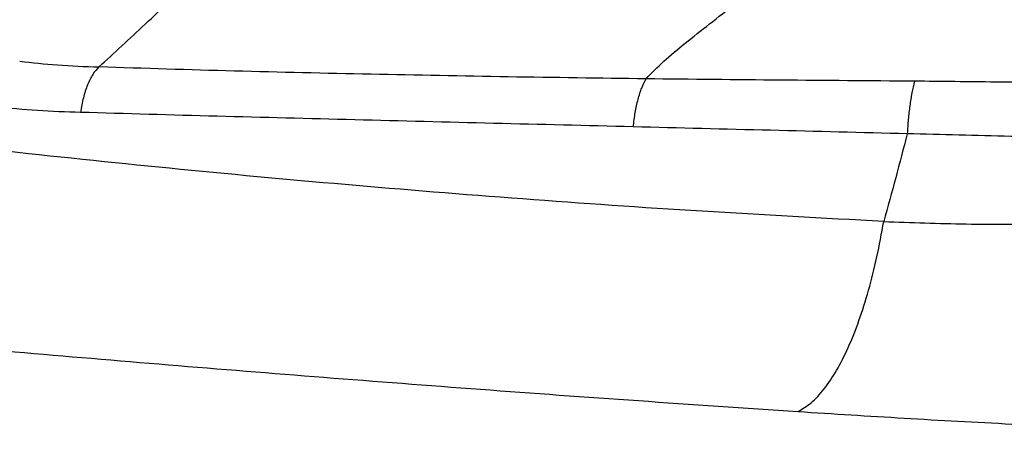
# Model space of a CAD drawing. Extents: x 935 to 1035, y 781 to 934.
# Drawn here: x 977 to 985, y 812 to 815 of the extents above; entities that cross this region are included whole.
import ezdxf

# ---------------------------------------------------------------- set-up
doc = ezdxf.new("R2010")
doc.units = 0
doc.header["$MEASUREMENT"] = 0
doc.layers.add('1', color=4, linetype='Continuous')

# ---------------------------------------------------------------- blocks, each defined once
blk = doc.blocks.new('2023 ENVOY HL')
at = {"layer": '1', "color": 3, "linetype": 'Continuous', "lineweight": 25}
for points, knots in [([(43.0392, 16.018), (43.1022, 16.0756), (43.227, 16.1896), (43.4171, 16.3649), (43.557, 16.4981), (43.626, 16.5639)], [0, 0, 0, 0, 0.340293, 0.67444, 1, 1, 1, 1]), ([(47.5563, 15.9195), (47.6027, 15.9673), (47.695, 16.0625), (47.8768, 16.2136), (48.0794, 16.3727), (48.2249, 16.4854), (48.2986, 16.5425)], [0, 0, 0, 0, 0.2486069, 0.4948484, 0.744209, 1, 1, 1, 1]), ([(42.3853, 16.065), (42.4887, 16.0533), (42.7053, 16.0289), (42.9246, 16.0218), (43.0392, 16.018)], [0, 0, 0, 0, 0.47753, 1, 1, 1, 1]), ([(43.0392, 16.018), (43.0221, 15.9992), (42.9878, 15.9614), (42.9443, 15.8723), (42.9087, 15.7658), (42.8944, 15.6837), (42.8872, 15.6426)], [0, 0, 0, 0, 0.250003, 0.5, 0.749997, 1, 1, 1, 1]), ([(47.5563, 15.9195), (47.1769, 15.9245), (46.4176, 15.9347), (45.2847, 15.9567), (44.1573, 15.9815), (43.4117, 16.0059), (43.0392, 16.018)], [0, 0, 0, 0, 0.249884, 0.500052, 0.750191, 1, 1, 1, 1]), ([(49.5177, 14.7422), (49.0171, 14.769), (48.0163, 14.8226), (46.5347, 14.9255), (45.0686, 15.0437), (43.6193, 15.1786), (42.1856, 15.3288), (40.7667, 15.4931), (39.3604, 15.669), (38.4339, 15.7947), (37.9704, 15.8576)], [0, 0, 0, 0, 0.12477, 0.249391, 0.374069, 0.498846, 0.623824, 0.749015, 0.874416, 1, 1, 1, 1]), ([(47.4507, 15.523), (47.4555, 15.5634), (47.4652, 15.644), (47.4894, 15.7521), (47.5194, 15.8475), (47.544, 15.8955), (47.5563, 15.9195)], [0, 0, 0, 0, 0.250001, 0.499998, 0.749998, 1, 1, 1, 1]), ([(49.7714, 15.8997), (49.4035, 15.9025), (48.6634, 15.9081), (47.9268, 15.9157), (47.5563, 15.9195)], [0, 0, 0, 0, 0.497059, 1, 1, 1, 1]), ([(49.7714, 15.8997), (49.764, 15.8681), (49.7494, 15.805), (49.7326, 15.6986), (49.7195, 15.5858), (49.7147, 15.5059), (49.7123, 15.4659)], [0, 0, 0, 0, 0.250001, 0.499999, 0.749995, 1, 1, 1, 1]), ([(55.3759, 15.7797), (55.1384, 15.7876), (54.6574, 15.8035), (53.9402, 15.8243), (53.2243, 15.8429), (52.5173, 15.859), (51.8161, 15.8728), (51.1239, 15.8841), (50.4417, 15.8933), (49.9943, 15.8976), (49.7714, 15.8997)], [0, 0, 0, 0, 0.123719, 0.250651, 0.375216, 0.500608, 0.625947, 0.751265, 0.876018, 1, 1, 1, 1]), ([(42.8872, 15.6426), (42.7687, 15.6459), (42.5343, 15.6524), (42.3037, 15.6764), (42.1897, 15.6883)], [0, 0, 0, 0, 0.505818, 1, 1, 1, 1]), ([(47.4507, 15.523), (47.0659, 15.5328), (46.2962, 15.5522), (45.1513, 15.5813), (44.0134, 15.6094), (43.2627, 15.6315), (42.8872, 15.6426)], [0, 0, 0, 0, 0.249996, 0.499978, 0.74993, 1, 1, 1, 1]), ([(49.7123, 15.4659), (49.3359, 15.4755), (48.579, 15.4947), (47.8282, 15.5136), (47.4507, 15.523)], [0, 0, 0, 0, 0.4972283, 1, 1, 1, 1]), ([(49.7123, 15.4659), (49.681, 15.3449), (49.6182, 15.1027), (49.5512, 14.8624), (49.5177, 14.7422)], [0, 0, 0, 0, 0.4997061, 1, 1, 1, 1]), ([(54.9944, 15.3223), (54.7719, 15.3288), (54.3215, 15.3419), (53.6499, 15.3609), (52.9789, 15.3796), (52.2412, 15.3998), (51.4348, 15.4214), (50.5655, 15.4442), (49.9962, 15.4587), (49.7123, 15.4659)], [0, 0, 0, 0, 0.123709, 0.250499, 0.374857, 0.500034, 0.666742, 0.833786, 1, 1, 1, 1]), ([(49.5177, 14.7422), (49.7442, 14.7338), (50.197, 14.7169), (50.8902, 14.7219), (51.5894, 14.74), (52.2938, 14.7654), (53.0017, 14.7879), (53.7128, 14.8016), (54.1886, 14.7938), (54.4265, 14.7898)], [0, 0, 0, 0, 0.143041, 0.286124, 0.429149, 0.572016, 0.714733, 0.857371, 1, 1, 1, 1]), ([(48.8108, 13.1741), (48.8471, 13.1953), (48.9198, 13.2379), (49.0267, 13.3546), (49.1295, 13.5074), (49.2264, 13.6974), (49.3155, 13.9199), (49.3949, 14.1713), (49.4642, 14.4456), (49.4999, 14.6434), (49.5177, 14.7422)], [0, 0, 0, 0, 0.125001, 0.250001, 0.375, 0.5, 0.624999, 0.749999, 0.874999, 1, 1, 1, 1]), ([(36.1837, 14.2623), (36.6869, 14.2098), (37.6938, 14.1048), (39.225, 13.9533), (40.7737, 13.8067), (42.2376, 13.6755), (43.6125, 13.5588), (44.8943, 13.4556), (46.1878, 13.357), (47.4923, 13.2627), (48.371, 13.2036), (48.8108, 13.1741)], [0, 0, 0, 0, 0.124733, 0.249577, 0.374518, 0.499542, 0.59963, 0.699725, 0.799774, 0.899787, 1, 1, 1, 1]), ([(48.8108, 13.1741), (49.1022, 13.1554), (49.6851, 13.1181), (50.5749, 13.0696), (51.4766, 13.0276), (52.3911, 12.9937), (53.3164, 12.9678), (53.9391, 12.9578), (54.2508, 12.9528)], [0, 0, 0, 0, 0.166132, 0.332411, 0.498832, 0.665491, 0.832548, 1, 1, 1, 1])]:
    blk.add_open_spline(points, degree=3, knots=knots, dxfattribs=at)

msp = doc.modelspace()

# ---------------------------------------------------------------- block references
at = {"layer": '1'}
msp.add_blockref('2023 ENVOY HL', (934.7706, 798.9553), dxfattribs=at)

doc.saveas('drawing.dxf')
